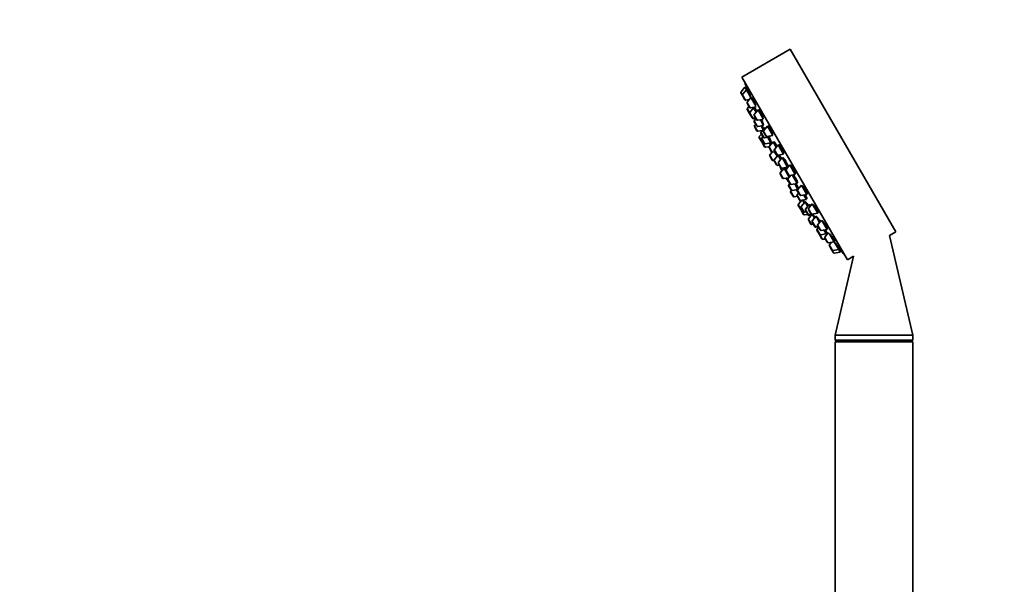
# Model space of a CAD drawing. Units: millimetres. Extents: x 0 to 1478, y 0 to 1758.
# Drawn here: x 0 to 317, y 1243 to 1425 of the extents above; entities that cross this region are included whole.
import ezdxf
from ezdxf import colors
from ezdxf.entities.mleader import LeaderData, LeaderLine
from ezdxf.math import Vec2, Vec3

# ---------------------------------------------------------------- set-up
doc = ezdxf.new("R2010")
doc.units = ezdxf.units.MM
doc.layers.add('DV7_Défaut', color=7, linetype='Continuous')
doc.layers.add('Défaut', color=7, linetype='Continuous')

# ---------------------------------------------------------------- blocks, each defined once
blk = doc.blocks.new('_DOT')
at = {"color": 0}
blk.add_line((0, 0), (-1, 0), dxfattribs=at)
at = {"color": 0, "const_width": 0.333}
blk.add_lwpolyline([(-0.1665, 0, 1), (0.1665, 0, 1)], format="xyb", close=True, dxfattribs=at)
blk = doc.blocks.new('SE6')
at = {"layer": 'DV7_Défaut', "color": 7, "linetype": 'Continuous', "lineweight": 35}
for p, q in [((248.46, 1415.59), (232.88, 1406.59)), ((248.46, 1415.59), (282.46, 1356.7)), ((232.88, 1406.59), (266.88, 1347.7)), ((233.82, 1403.38), (232.59, 1401.89)), ((233.82, 1403.38), (234.31, 1402.53)), ((234.26, 1403.46), (233.89, 1403.25)), ((232.56, 1401.55), (233.06, 1400.7)), ((233.06, 1400.7), (233.85, 1399.32)), ((234.31, 1402.53), (233.09, 1401.04)), ((234.31, 1402.53), (235.76, 1400.02)), ((234.74, 1402.6), (234.39, 1402.4)), ((236.17, 1400.08), (235.83, 1399.89)), ((234.16, 1399.18), (235.21, 1399.35)), ((234.51, 1398.19), (235.3, 1396.81)), ((235.76, 1400.02), (234.53, 1398.53)), ((235.12, 1397.12), (234.62, 1396.51)), ((235.61, 1396.67), (237.42, 1396.97)), ((235.76, 1400.02), (237.33, 1397.29)), ((234.59, 1396.17), (235.36, 1394.84)), ((235.36, 1394.84), (236.15, 1393.47)), ((236.61, 1396.67), (235.38, 1395.18)), ((236.52, 1396.82), (236.61, 1396.67)), ((236.61, 1396.67), (237.43, 1395.25)), ((237.08, 1396.65), (236.73, 1396.45)), ((236.81, 1394.2), (237.6, 1392.82)), ((238.06, 1396.02), (236.84, 1394.54)), ((238.06, 1396.02), (239.7, 1393.19)), ((238.44, 1396.07), (238.14, 1395.9)), ((236.15, 1393.47), (236.23, 1393.33)), ((236.46, 1393.32), (237.24, 1393.45)), ((236.54, 1393.18), (237.32, 1393.31)), ((236.87, 1392.22), (237.66, 1390.85)), ((237.4, 1393.17), (236.9, 1392.56)), ((236.91, 1390.65), (237.7, 1389.28)), ((237.31, 1391.45), (236.94, 1390.99)), ((237.91, 1392.68), (239.76, 1392.98)), ((237.97, 1390.7), (239.87, 1391.02)), ((238.83, 1392.83), (239.87, 1391.02)), ((239.08, 1390.89), (239.76, 1389.71)), ((241.07, 1390.82), (239.84, 1389.33)), ((241.07, 1390.82), (242.82, 1387.79)), ((241.4, 1390.84), (241.14, 1390.69)), ((238.01, 1389.13), (239.49, 1389.38)), ((239.17, 1388.23), (238.48, 1387.4)), ((239.02, 1388.5), (239.81, 1387.13)), ((240.27, 1390.33), (239.05, 1388.84)), ((239.64, 1387.41), (239.27, 1386.96)), ((239.81, 1388.99), (240.61, 1387.62)), ((240.27, 1390.33), (240.43, 1390.05)), ((240.56, 1390.2), (240.4, 1390.11)), ((240.91, 1387.48), (242.82, 1387.79)), ((241.83, 1387.63), (242.02, 1387.3)), ((241.9, 1387.51), (242, 1387.57)), ((238.46, 1387.06), (239.25, 1385.68)), ((239.24, 1386.62), (240.03, 1385.24)), ((239.36, 1385.49), (240.15, 1384.12)), ((239.57, 1386.05), (239.39, 1385.83)), ((240.12, 1386.98), (242.02, 1387.3)), ((240.34, 1385.1), (242.24, 1385.42)), ((241.23, 1387.16), (242.24, 1385.42)), ((242.91, 1385.75), (241.69, 1384.26)), ((241.76, 1385.33), (242.09, 1384.75)), ((242.17, 1385.55), (242.28, 1385.61)), ((242.91, 1385.75), (243.93, 1383.99)), ((243.34, 1385.7), (243.04, 1385.53)), ((244.56, 1384.77), (243.34, 1383.28)), ((244.56, 1384.77), (246.31, 1381.74)), ((244.84, 1384.75), (244.64, 1384.64)), ((240.46, 1383.97), (241.64, 1384.17)), ((241.66, 1383.92), (242.45, 1382.55)), ((241.83, 1381.21), (242.62, 1379.84)), ((242.58, 1382.43), (241.86, 1381.55)), ((242.45, 1382.55), (242.55, 1382.38)), ((242.76, 1382.4), (243.54, 1382.53)), ((244.51, 1381.43), (243.3, 1379.97)), ((243.31, 1382.94), (244.1, 1381.56)), ((243.39, 1382.51), (244.22, 1381.08)), ((244.41, 1381.42), (246.31, 1381.74)), ((244.54, 1381.44), (245.36, 1380.01)), ((244.87, 1381.48), (244.6, 1381.33)), ((246.24, 1381.87), (246.3, 1381.9)), ((242.93, 1379.69), (243.24, 1379.74)), ((243.27, 1379.63), (244.07, 1378.26)), ((244.38, 1378.11), (244.96, 1378.21)), ((244.62, 1378.8), (245.41, 1377.43)), ((245.87, 1380.63), (244.64, 1379.14)), ((245.87, 1380.63), (247.62, 1377.6)), ((246.25, 1380.56), (245.99, 1380.41)), ((248.32, 1378.27), (247.09, 1376.78)), ((247.49, 1377.81), (247.7, 1377.93)), ((248.32, 1378.27), (250.07, 1375.24)), ((248.53, 1378.22), (248.39, 1378.14)), ((245.21, 1375.36), (246, 1373.99)), ((246.46, 1377.19), (245.23, 1375.71)), ((245.72, 1377.28), (247.62, 1377.6)), ((246.14, 1377.35), (246.33, 1377.03)), ((246.15, 1377.35), (246.35, 1377)), ((246.46, 1377.19), (248.12, 1374.32)), ((246.79, 1377.21), (246.53, 1377.06)), ((247.06, 1376.44), (247.86, 1375.06)), ((248.68, 1375), (247.71, 1373.83)), ((248.16, 1374.92), (250.07, 1375.24)), ((249.08, 1375.07), (250.69, 1372.29)), ((249.99, 1375.36), (250.12, 1375.44)), ((246.31, 1373.85), (247.95, 1374.12)), ((247.68, 1373.49), (248.48, 1372.12)), ((247.93, 1371.56), (248.73, 1370.19)), ((248.34, 1372.36), (247.96, 1371.9)), ((248.78, 1371.97), (250.69, 1372.29)), ((249.9, 1372.15), (250.93, 1370.38)), ((250.56, 1372.5), (250.82, 1372.65)), ((252.07, 1371.77), (250.84, 1370.28)), ((252.07, 1371.77), (253.82, 1368.73)), ((248.58, 1369.52), (249.37, 1368.15)), ((248.81, 1370.1), (248.61, 1369.86)), ((249.03, 1370.04), (250.91, 1370.35)), ((250.45, 1370.28), (251.09, 1369.18)), ((250.65, 1368.34), (251.44, 1366.97)), ((251.19, 1369.3), (250.68, 1368.68)), ((250.82, 1369.94), (251.61, 1368.56)), ((250.86, 1370.49), (251.12, 1370.64)), ((251.92, 1368.42), (253.82, 1368.73)), ((252.83, 1368.57), (253.66, 1367.14)), ((253.74, 1368.86), (253.93, 1368.97)), ((249.68, 1368), (250.75, 1368.18)), ((251.05, 1365.24), (251.84, 1363.87)), ((252.16, 1366.89), (251.08, 1365.58)), ((251.44, 1366.97), (251.63, 1366.64)), ((251.75, 1366.83), (253.66, 1367.14)), ((253.22, 1366.4), (252, 1364.91)), ((252.38, 1366.94), (252.91, 1366.02)), ((253.22, 1366.4), (254.07, 1364.93)), ((253.41, 1366.34), (253.3, 1366.27)), ((254.58, 1365.55), (253.35, 1364.06)), ((253.53, 1367.36), (253.83, 1367.53)), ((255.57, 1365.71), (254.34, 1364.22)), ((254.58, 1365.55), (254.93, 1364.93)), ((254.81, 1365.39), (254.7, 1365.33)), ((255.57, 1365.71), (257.32, 1362.68)), ((251.96, 1363.67), (252.75, 1362.3)), ((251.97, 1364.57), (252.76, 1363.2)), ((252.15, 1363.72), (252.43, 1363.77)), ((253.06, 1362.16), (254.12, 1362.33)), ((253.07, 1363.05), (253.65, 1363.15)), ((253.32, 1363.72), (254.11, 1362.35)), ((254.12, 1362.33), (254.28, 1362.07)), ((254.31, 1363.88), (255.11, 1362.51)), ((255.55, 1362.37), (254.33, 1360.88)), ((254.42, 1362.2), (255.36, 1362.36)), ((254.59, 1361.92), (255.28, 1362.03)), ((255.41, 1362.36), (257.32, 1362.68)), ((255.55, 1362.37), (256.26, 1361.14)), ((257.24, 1362.81), (257.49, 1362.95)), ((254.3, 1360.54), (255.09, 1359.16)), ((255.4, 1359.02), (255.98, 1359.12)), ((255.51, 1359.93), (256.3, 1358.56)), ((256.76, 1361.76), (255.54, 1360.27)), ((256.76, 1361.76), (257.93, 1359.73)), ((258.57, 1360.51), (257.34, 1359.02)), ((258.66, 1360.35), (260.32, 1357.48)), ((256.3, 1358.56), (256.43, 1358.34)), ((256.61, 1358.41), (257.39, 1358.54)), ((256.74, 1358.2), (257.52, 1358.33)), ((257.07, 1357.23), (257.86, 1355.86)), ((257.6, 1358.19), (257.1, 1357.57)), ((257.32, 1358.68), (258.11, 1357.31)), ((257.86, 1355.86), (257.89, 1355.81)), ((257.89, 1355.81), (258.68, 1354.44)), ((258.17, 1355.72), (260.07, 1356.03)), ((258.42, 1357.16), (260.32, 1357.48)), ((259.33, 1357.31), (260.07, 1356.03)), ((260.82, 1356.45), (259.65, 1355.03)), ((259.95, 1356.25), (260.3, 1356.45)), ((260.07, 1356.03), (260.24, 1355.74)), ((260.24, 1357.61), (260.54, 1357.78)), ((261.05, 1356.21), (262.62, 1353.49)), ((280.48, 1355.55), (282.46, 1356.7)), ((258.68, 1354.44), (258.71, 1354.4)), ((258.99, 1354.3), (259.77, 1354.43)), ((259.01, 1354.25), (259.8, 1354.38)), ((259.62, 1354.69), (260.41, 1353.31)), ((260.72, 1353.17), (262.62, 1353.49)), ((261.78, 1353.34), (261.1, 1352.52)), ((262.55, 1353.61), (262.88, 1353.81)), ((262.62, 1353.49), (264.07, 1350.98)), ((287.97, 1323.35), (280.48, 1355.55)), ((261.07, 1352.18), (261.86, 1350.81)), ((261.86, 1350.81), (262.36, 1349.95)), ((262.17, 1350.66), (264.07, 1350.98)), ((262.66, 1349.8), (264.57, 1350.12)), ((264, 1351.11), (264.35, 1351.31)), ((264.07, 1350.98), (264.57, 1350.12)), ((264.49, 1350.25), (264.86, 1350.46)), ((268.9, 1348.87), (262.97, 1323.35)), ((266.88, 1347.7), (268.9, 1348.87)), ((262.97, 1323.35), (287.97, 1323.35)), ((262.97, 1323.35), (262.97, 1321.75)), ((262.97, 1321.75), (287.97, 1321.75)), ((262.97, 1321.75), (263.97, 1321.17)), ((262.97, 1321.17), (287.97, 1321.17)), ((262.97, 1321.17), (262.97, 1201.17)), ((286.96, 1321.17), (287.97, 1321.75)), ((287.97, 1321.75), (287.97, 1323.35)), ((287.97, 1201.17), (287.97, 1321.17))]:
    blk.add_line(p, q, dxfattribs=at)
at = {"layer": 'DV7_Défaut', "color": 7, "linetype": 'Continuous', "lineweight": 18}
for p, q in [((232.59, 1401.89), (233.09, 1401.04)), ((233.09, 1401.04), (234.16, 1399.18)), ((234.53, 1398.53), (235.61, 1396.67)), ((234.62, 1396.51), (235.38, 1395.18)), ((235.38, 1395.18), (236.46, 1393.32)), ((236.84, 1394.54), (237.91, 1392.68)), ((236.46, 1393.32), (236.54, 1393.18)), ((236.9, 1392.56), (237.97, 1390.7)), ((236.94, 1390.99), (238.01, 1389.13)), ((238.48, 1387.4), (239.39, 1385.83)), ((239.05, 1388.84), (240.12, 1386.98)), ((239.84, 1389.33), (240.91, 1387.48)), ((239.27, 1386.96), (240.34, 1385.1)), ((239.39, 1385.83), (240.46, 1383.97)), ((241.69, 1384.26), (242.76, 1382.4)), ((241.86, 1381.55), (242.93, 1379.69)), ((243.34, 1383.28), (244.41, 1381.42)), ((243.3, 1379.97), (244.38, 1378.11)), ((244.64, 1379.14), (245.72, 1377.28)), ((245.23, 1375.71), (246.31, 1373.85)), ((246.33, 1377.04), (246.15, 1377.35)), ((247.09, 1376.78), (248.16, 1374.92)), ((247.71, 1373.83), (248.78, 1371.97)), ((247.96, 1371.9), (249.03, 1370.04)), ((248.61, 1369.86), (249.68, 1368)), ((250.68, 1368.68), (251.75, 1366.83)), ((250.84, 1370.28), (251.92, 1368.42)), ((251.08, 1365.58), (252.15, 1363.72)), ((251.75, 1366.83), (251.9, 1366.57)), ((252, 1364.91), (253.07, 1363.05)), ((252.15, 1363.72), (253.06, 1362.16)), ((253.35, 1364.06), (254.42, 1362.2)), ((254.34, 1364.22), (255.41, 1362.36)), ((254.42, 1362.2), (254.59, 1361.92)), ((254.33, 1360.88), (255.4, 1359.02)), ((255.54, 1360.27), (256.61, 1358.41)), ((257.34, 1359.02), (258.42, 1357.16)), ((256.61, 1358.41), (256.74, 1358.2)), ((257.1, 1357.57), (258.17, 1355.72)), ((258.17, 1355.72), (258.99, 1354.3)), ((258.99, 1354.3), (259.01, 1354.25)), ((259.65, 1355.03), (260.72, 1353.17)), ((261.1, 1352.52), (262.17, 1350.66)), ((262.17, 1350.66), (262.66, 1349.8))]:
    blk.add_line(p, q, dxfattribs=at)
at = {"layer": 'DV7_Défaut', "color": 7, "linetype": 'Continuous', "lineweight": 35}
for centre, radius, start, end in [((390.97, 1458.61), 166.13, 198.7185, 199.3922), ((232.82, 1401.7), 0.3, 140.556, 210), ((233.32, 1400.85), 0.3, 140.556, 210), ((234.11, 1399.47), 0.3, 210, 279.444), ((234.77, 1398.34), 0.3, 140.556, 210), ((234.85, 1396.32), 0.3, 140.556, 210), ((235.56, 1396.96), 0.3, 210, 279.444), ((235.62, 1394.99), 0.3, 140.556, 210), ((237.07, 1394.35), 0.3, 140.556, 210), ((236.41, 1393.62), 0.3, 210, 279.444), ((236.49, 1393.48), 0.3, 210, 279.444), ((237.13, 1392.37), 0.3, 140.556, 210), ((237.17, 1390.8), 0.3, 140.556, 210), ((237.86, 1392.97), 0.3, 210, 279.444), ((237.92, 1391), 0.3, 210, 279.444), ((237.96, 1389.43), 0.3, 210, 279.444), ((238.72, 1387.21), 0.3, 140.556, 210), ((239.28, 1388.65), 0.3, 140.556, 210), ((240.07, 1389.14), 0.3, 140.556, 210), ((240.87, 1387.77), 0.3, 210, 279.444), ((239.5, 1386.77), 0.3, 140.556, 210), ((239.51, 1385.83), 0.3, 210, 231.9684), ((239.62, 1385.64), 0.3, 140.556, 210), ((240.07, 1387.28), 0.3, 210, 279.444), ((240.29, 1385.39), 0.3, 210, 279.444), ((241.92, 1384.07), 0.3, 140.556, 210), ((240.41, 1384.27), 0.3, 210, 279.444), ((242.09, 1381.36), 0.3, 140.556, 210), ((242.71, 1382.7), 0.3, 210, 279.444), ((243.57, 1383.09), 0.3, 140.556, 210), ((244.36, 1381.71), 0.3, 210, 279.444), ((242.88, 1379.99), 0.3, 210, 279.444), ((243.53, 1379.78), 0.3, 140.556, 210), ((244.33, 1378.41), 0.3, 210, 279.444), ((244.88, 1378.95), 0.3, 140.556, 210), ((245.47, 1375.51), 0.3, 140.556, 210), ((256.18, 1380.78), 11.35, 195.7027, 202.4089), ((245.67, 1377.58), 0.3, 210, 279.444), ((247.32, 1376.59), 0.3, 140.556, 210), ((248.12, 1375.21), 0.3, 210, 279.444), ((246.26, 1374.14), 0.3, 210, 279.444), ((256.18, 1380.78), 11.35, 217.5911, 224.2973), ((247.94, 1373.64), 0.3, 140.556, 210), ((248.19, 1371.71), 0.3, 140.556, 210), ((248.73, 1372.27), 0.3, 210, 279.444), ((248.84, 1369.67), 0.3, 140.556, 210), ((248.99, 1370.34), 0.3, 210, 279.444), ((250.91, 1368.49), 0.3, 140.556, 210), ((251.08, 1370.09), 0.3, 140.556, 210), ((251.87, 1368.71), 0.3, 210, 279.444), ((249.63, 1368.3), 0.3, 210, 279.444), ((251.31, 1365.39), 0.3, 140.556, 210), ((251.7, 1367.12), 0.3, 210, 279.444), ((251.89, 1366.79), 0.3, 210, 258.9544), ((252.1, 1364.02), 0.3, 210, 279.444), ((252.22, 1363.82), 0.3, 188.0316, 210), ((252.23, 1364.72), 0.3, 140.556, 210), ((253.01, 1362.45), 0.3, 210, 279.444), ((253.02, 1363.35), 0.3, 210, 279.444), ((253.58, 1363.87), 0.3, 140.556, 210), ((254.37, 1362.5), 0.3, 210, 279.444), ((254.57, 1364.03), 0.3, 140.556, 210), ((254.54, 1362.22), 0.3, 210, 279.444), ((255.37, 1362.66), 0.3, 210, 279.444), ((390.97, 1458.61), 166.13, 215.3945, 215.4528), ((254.56, 1360.69), 0.3, 140.556, 210), ((255.35, 1359.31), 0.3, 210, 279.444), ((255.77, 1360.08), 0.3, 140.556, 210), ((257.58, 1358.83), 0.3, 140.556, 210), ((256.56, 1358.71), 0.3, 210, 279.444), ((256.69, 1358.49), 0.3, 210, 279.444), ((257.33, 1357.38), 0.3, 140.556, 210), ((258.12, 1356.01), 0.3, 210, 279.444), ((258.15, 1355.96), 0.3, 204.7179, 210), ((258.37, 1357.46), 0.3, 210, 279.444), ((258.94, 1354.59), 0.3, 210, 279.444), ((258.97, 1354.55), 0.3, 210, 279.444), ((259.88, 1354.84), 0.3, 140.556, 210), ((260.67, 1353.46), 0.3, 210, 279.444), ((261.33, 1352.33), 0.3, 140.556, 210), ((262.12, 1350.96), 0.3, 210, 279.444), ((262.62, 1350.1), 0.3, 210, 279.444), ((390.97, 1458.61), 166.13, 220.608, 221.2815)]:
    blk.add_arc(centre, radius, start, end, dxfattribs=at)
for centre, start_param, end_param in [((255.99, 1381.11), 3.026685, 3.041994), ((256.36, 1380.46), 3.241191, 3.38239), ((255.99, 1381.11), 3.323459, 3.385818)]:
    blk.add_ellipse(centre, major_axis=(9.81, 5.66), ratio=0.866025, start_param=start_param, end_param=end_param, dxfattribs=at)
for points, knots in [([(234.6, 1402.52), (234.59, 1402.55), (234.58, 1402.58), (234.57, 1402.61), (234.51, 1402.77), (234.46, 1402.91), (234.41, 1403.03), (234.37, 1403.15), (234.33, 1403.25), (234.31, 1403.32), (234.28, 1403.39), (234.27, 1403.44), (234.26, 1403.46), (234.26, 1403.46), (234.26, 1403.46), (234.26, 1403.46)], [0, 0, 0, 0, 0.053493, 0.053493, 0.053493, 0.346968, 0.346968, 0.346968, 0.636957, 0.636957, 0.636957, 0.922455, 0.922455, 0.922455, 1, 1, 1, 1]), ([(235.5, 1400.76), (235.44, 1400.93), (235.37, 1401.11), (235.31, 1401.28), (235.24, 1401.45), (235.18, 1401.62), (235.12, 1401.77), (235.06, 1401.93), (235, 1402.07), (234.95, 1402.19), (234.9, 1402.31), (234.86, 1402.4), (234.82, 1402.47), (234.79, 1402.54), (234.77, 1402.58), (234.75, 1402.6), (234.75, 1402.6), (234.75, 1402.6), (234.74, 1402.6)], [0, 0, 0, 0, 0.190798, 0.190798, 0.190798, 0.381687, 0.381687, 0.381687, 0.571114, 0.571114, 0.571114, 0.757663, 0.757663, 0.757663, 0.941672, 0.941672, 0.941672, 1, 1, 1, 1]), ([(235.74, 1400.04), (235.7, 1400.16), (235.66, 1400.3), (235.61, 1400.45), (235.57, 1400.55), (235.54, 1400.66), (235.5, 1400.76)], [0, 0, 0, 0, 0.604322, 0.604322, 0.604322, 1, 1, 1, 1]), ([(237.01, 1398.28), (236.95, 1398.44), (236.89, 1398.62), (236.82, 1398.79), (236.75, 1398.96), (236.68, 1399.12), (236.62, 1399.27), (236.55, 1399.42), (236.49, 1399.56), (236.43, 1399.68), (236.37, 1399.79), (236.32, 1399.89), (236.28, 1399.95), (236.24, 1400.02), (236.21, 1400.06), (236.19, 1400.08), (236.18, 1400.08), (236.17, 1400.08), (236.17, 1400.08)], [0, 0, 0, 0, 0.188672, 0.188672, 0.188672, 0.377477, 0.377477, 0.377477, 0.56426, 0.56426, 0.56426, 0.748295, 0.748295, 0.748295, 0.930778, 0.930778, 0.930778, 1, 1, 1, 1]), ([(237.32, 1397.31), (237.31, 1397.37), (237.29, 1397.45), (237.26, 1397.54), (237.22, 1397.66), (237.18, 1397.81), (237.13, 1397.96), (237.09, 1398.06), (237.05, 1398.17), (237.01, 1398.28)], [0, 0, 0, 0, 0.299632, 0.299632, 0.299632, 0.726767, 0.726767, 0.726767, 1, 1, 1, 1]), ([(236.92, 1396.56), (236.9, 1396.63), (236.87, 1396.7), (236.84, 1396.76), (236.83, 1396.8), (236.81, 1396.83), (236.8, 1396.87)], [0, 0, 0, 0, 0.650596, 0.650596, 0.650596, 1, 1, 1, 1]), ([(237.64, 1395.51), (237.58, 1395.66), (237.51, 1395.8), (237.46, 1395.93), (237.39, 1396.08), (237.33, 1396.22), (237.27, 1396.34), (237.22, 1396.45), (237.17, 1396.54), (237.13, 1396.61), (237.09, 1396.68), (237.07, 1396.72), (237.05, 1396.74), (237.05, 1396.74), (237.04, 1396.74), (237.04, 1396.74)], [0, 0, 0, 0, 0.2120264, 0.2120264, 0.2120264, 0.4506531, 0.4506531, 0.4506531, 0.6868775, 0.6868775, 0.6868775, 0.9213325, 0.9213325, 0.9213325, 1, 1, 1, 1]), ([(239.38, 1394.31), (239.32, 1394.47), (239.25, 1394.64), (239.18, 1394.81), (239.11, 1394.97), (239.03, 1395.13), (238.96, 1395.28), (238.89, 1395.43), (238.82, 1395.56), (238.75, 1395.68), (238.69, 1395.79), (238.63, 1395.88), (238.58, 1395.94), (238.53, 1396.01), (238.49, 1396.05), (238.46, 1396.06), (238.45, 1396.07), (238.44, 1396.07), (238.43, 1396.06)], [0, 0, 0, 0, 0.18594, 0.18594, 0.18594, 0.372022, 0.372022, 0.372022, 0.556046, 0.556046, 0.556046, 0.738116, 0.738116, 0.738116, 0.919956, 0.919956, 0.919956, 1, 1, 1, 1]), ([(239.7, 1393.11), (239.71, 1393.13), (239.71, 1393.18), (239.7, 1393.26), (239.69, 1393.34), (239.67, 1393.44), (239.63, 1393.57), (239.6, 1393.69), (239.55, 1393.84), (239.5, 1393.99), (239.46, 1394.09), (239.42, 1394.2), (239.38, 1394.31)], [0, 0, 0, 0, 0.27026, 0.27026, 0.27026, 0.544599, 0.544599, 0.544599, 0.821835, 0.821835, 0.821835, 1, 1, 1, 1]), ([(239.43, 1392.35), (239.37, 1392.51), (239.29, 1392.68), (239.22, 1392.85), (239.21, 1392.87), (239.2, 1392.89), (239.2, 1392.9)], [0, 0, 0, 0, 0.895769, 0.895769, 0.895769, 1, 1, 1, 1]), ([(239.79, 1391.16), (239.8, 1391.15), (239.81, 1391.15), (239.82, 1391.17), (239.82, 1391.2), (239.82, 1391.25), (239.8, 1391.32), (239.78, 1391.4), (239.75, 1391.5), (239.71, 1391.63), (239.67, 1391.75), (239.61, 1391.89), (239.55, 1392.04), (239.52, 1392.14), (239.48, 1392.25), (239.43, 1392.35)], [0, 0, 0, 0, 0.157585, 0.157585, 0.157585, 0.386828, 0.386828, 0.386828, 0.618346, 0.618346, 0.618346, 0.851815, 0.851815, 0.851815, 1, 1, 1, 1]), ([(239.85, 1389.8), (239.83, 1389.87), (239.79, 1389.96), (239.75, 1390.06), (239.7, 1390.18), (239.64, 1390.32), (239.58, 1390.46), (239.54, 1390.56), (239.5, 1390.66), (239.45, 1390.76)], [0, 0, 0, 0, 0.344693, 0.344693, 0.344693, 0.74796, 0.74796, 0.74796, 1, 1, 1, 1]), ([(242.44, 1389.13), (242.37, 1389.28), (242.3, 1389.45), (242.22, 1389.61), (242.14, 1389.77), (242.06, 1389.93), (241.98, 1390.07), (241.91, 1390.22), (241.83, 1390.35), (241.76, 1390.46), (241.69, 1390.57), (241.62, 1390.66), (241.57, 1390.72), (241.51, 1390.78), (241.46, 1390.82), (241.43, 1390.83), (241.41, 1390.84), (241.4, 1390.84), (241.38, 1390.83)], [0, 0, 0, 0, 0.183241, 0.183241, 0.183241, 0.366598, 0.366598, 0.366598, 0.548366, 0.548366, 0.548366, 0.729429, 0.729429, 0.729429, 0.911618, 0.911618, 0.911618, 1, 1, 1, 1]), ([(240.64, 1390.37), (240.63, 1390.36), (240.62, 1390.34), (240.62, 1390.32), (240.62, 1390.31), (240.62, 1390.29), (240.62, 1390.26)], [0, 0, 0, 0, 0.612916, 0.612916, 0.612916, 1, 1, 1, 1]), ([(241.91, 1387.5), (241.92, 1387.49), (241.93, 1387.48), (241.94, 1387.47), (241.97, 1387.45), (241.99, 1387.44), (242, 1387.47), (242.02, 1387.49), (242.01, 1387.54), (242, 1387.62), (242, 1387.63), (241.99, 1387.64), (241.99, 1387.65)], [0, 0, 0, 0, 0.103468, 0.103468, 0.103468, 0.526066, 0.526066, 0.526066, 0.952723, 0.952723, 0.952723, 1, 1, 1, 1]), ([(242.74, 1387.92), (242.74, 1387.92), (242.75, 1387.93), (242.75, 1387.93), (242.77, 1387.96), (242.78, 1388.01), (242.77, 1388.09), (242.76, 1388.17), (242.74, 1388.27), (242.7, 1388.39), (242.67, 1388.52), (242.62, 1388.66), (242.56, 1388.82), (242.53, 1388.91), (242.48, 1389.02), (242.44, 1389.13)], [0, 0, 0, 0, 0.052554, 0.052554, 0.052554, 0.31011, 0.31011, 0.31011, 0.57083, 0.57083, 0.57083, 0.832593, 0.832593, 0.832593, 1, 1, 1, 1]), ([(242.28, 1385.61), (242.28, 1385.61), (242.28, 1385.61), (242.29, 1385.62), (242.29, 1385.64), (242.28, 1385.69), (242.26, 1385.76), (242.24, 1385.84), (242.2, 1385.94), (242.16, 1386.06), (242.11, 1386.17), (242.06, 1386.31), (241.99, 1386.46), (241.95, 1386.56), (241.91, 1386.66), (241.86, 1386.76)], [0, 0, 0, 0, 0.068906, 0.068906, 0.068906, 0.323943, 0.323943, 0.323943, 0.580452, 0.580452, 0.580452, 0.837979, 0.837979, 0.837979, 1, 1, 1, 1]), ([(242.27, 1384.95), (242.22, 1385.06), (242.17, 1385.18), (242.11, 1385.31), (242.1, 1385.33), (242.08, 1385.36), (242.07, 1385.38)], [0, 0, 0, 0, 0.837063, 0.837063, 0.837063, 1, 1, 1, 1]), ([(244.2, 1384.32), (244.16, 1384.4), (244.12, 1384.48), (244.08, 1384.56), (244, 1384.71), (243.91, 1384.87), (243.83, 1385.01), (243.75, 1385.15), (243.67, 1385.28), (243.6, 1385.39), (243.52, 1385.49), (243.46, 1385.58), (243.4, 1385.65), (243.35, 1385.71), (243.3, 1385.75), (243.27, 1385.76), (243.24, 1385.77), (243.22, 1385.76), (243.21, 1385.72), (243.21, 1385.7), (243.21, 1385.68), (243.21, 1385.66)], [0, 0, 0, 0, 0.083829, 0.083829, 0.083829, 0.253633, 0.253633, 0.253633, 0.422703, 0.422703, 0.422703, 0.591776, 0.591776, 0.591776, 0.761909, 0.761909, 0.761909, 0.933701, 0.933701, 0.933701, 1, 1, 1, 1]), ([(245.98, 1383.09), (245.91, 1383.24), (245.83, 1383.4), (245.74, 1383.56), (245.66, 1383.71), (245.57, 1383.87), (245.49, 1384.01), (245.4, 1384.15), (245.32, 1384.27), (245.24, 1384.38), (245.16, 1384.48), (245.09, 1384.57), (245.03, 1384.63), (244.96, 1384.7), (244.91, 1384.73), (244.87, 1384.75), (244.85, 1384.75), (244.84, 1384.75), (244.82, 1384.74)], [0, 0, 0, 0, 0.181183, 0.181183, 0.181183, 0.362427, 0.362427, 0.362427, 0.542923, 0.542923, 0.542923, 0.724125, 0.724125, 0.724125, 0.907546, 0.907546, 0.907546, 1, 1, 1, 1]), ([(245.65, 1380.36), (245.58, 1380.48), (245.51, 1380.6), (245.45, 1380.71), (245.36, 1380.85), (245.28, 1380.98), (245.21, 1381.09), (245.14, 1381.2), (245.07, 1381.29), (245.02, 1381.35), (244.96, 1381.42), (244.92, 1381.46), (244.89, 1381.47), (244.88, 1381.48), (244.87, 1381.48), (244.86, 1381.48)], [0, 0, 0, 0, 0.184056, 0.184056, 0.184056, 0.420017, 0.420017, 0.420017, 0.656351, 0.656351, 0.656351, 0.893808, 0.893808, 0.893808, 1, 1, 1, 1]), ([(246.3, 1381.9), (246.3, 1381.9), (246.3, 1381.9), (246.31, 1381.91), (246.33, 1381.94), (246.34, 1381.99), (246.33, 1382.07), (246.32, 1382.14), (246.3, 1382.25), (246.26, 1382.37), (246.22, 1382.49), (246.17, 1382.63), (246.11, 1382.79), (246.07, 1382.88), (246.03, 1382.98), (245.98, 1383.09)], [0, 0, 0, 0, 0.048823, 0.048823, 0.048823, 0.310049, 0.310049, 0.310049, 0.572925, 0.572925, 0.572925, 0.834796, 0.834796, 0.834796, 1, 1, 1, 1]), ([(247.3, 1378.97), (247.22, 1379.12), (247.14, 1379.28), (247.05, 1379.43), (246.96, 1379.59), (246.87, 1379.74), (246.78, 1379.88), (246.7, 1380.01), (246.61, 1380.14), (246.53, 1380.25), (246.46, 1380.35), (246.38, 1380.44), (246.33, 1380.5), (246.27, 1380.56), (246.22, 1380.6), (246.18, 1380.61), (246.15, 1380.63), (246.12, 1380.61), (246.12, 1380.57), (246.12, 1380.55), (246.12, 1380.53), (246.12, 1380.51)], [0, 0, 0, 0, 0.155296, 0.155296, 0.155296, 0.310607, 0.310607, 0.310607, 0.465774, 0.465774, 0.465774, 0.621709, 0.621709, 0.621709, 0.779091, 0.779091, 0.779091, 0.937986, 0.937986, 0.937986, 1, 1, 1, 1]), ([(247.58, 1377.85), (247.59, 1377.84), (247.6, 1377.83), (247.61, 1377.83), (247.65, 1377.8), (247.68, 1377.8), (247.7, 1377.82), (247.71, 1377.85), (247.71, 1377.9), (247.7, 1377.98), (247.68, 1378.05), (247.65, 1378.15), (247.61, 1378.27), (247.57, 1378.39), (247.51, 1378.53), (247.44, 1378.68), (247.4, 1378.77), (247.35, 1378.87), (247.3, 1378.97)], [0, 0, 0, 0, 0.042237, 0.042237, 0.042237, 0.248365, 0.248365, 0.248365, 0.456012, 0.456012, 0.456012, 0.663983, 0.663983, 0.663983, 0.870914, 0.870914, 0.870914, 1, 1, 1, 1]), ([(249.76, 1376.6), (249.68, 1376.75), (249.59, 1376.91), (249.5, 1377.06), (249.41, 1377.21), (249.32, 1377.36), (249.22, 1377.49), (249.13, 1377.63), (249.04, 1377.75), (248.96, 1377.85), (248.87, 1377.96), (248.8, 1378.04), (248.73, 1378.1), (248.66, 1378.16), (248.61, 1378.2), (248.56, 1378.21), (248.54, 1378.21), (248.53, 1378.21), (248.51, 1378.21)], [0, 0, 0, 0, 0.180195, 0.180195, 0.180195, 0.36038, 0.36038, 0.36038, 0.540834, 0.540834, 0.540834, 0.723232, 0.723232, 0.723232, 0.9084, 0.9084, 0.9084, 1, 1, 1, 1]), ([(247.12, 1376.81), (247.05, 1376.91), (246.98, 1377.01), (246.93, 1377.07), (246.87, 1377.14), (246.83, 1377.18), (246.8, 1377.2), (246.79, 1377.21), (246.78, 1377.21), (246.78, 1377.2)], [0, 0, 0, 0, 0.406868, 0.406868, 0.406868, 0.815066, 0.815066, 0.815066, 1, 1, 1, 1]), ([(248.35, 1374.6), (248.32, 1374.66), (248.29, 1374.75), (248.24, 1374.86), (248.23, 1374.88), (248.22, 1374.9), (248.21, 1374.92)], [0, 0, 0, 0, 0.840067, 0.840067, 0.840067, 1, 1, 1, 1]), ([(250.38, 1373.66), (250.3, 1373.81), (250.21, 1373.96), (250.12, 1374.11), (250.02, 1374.26), (249.93, 1374.41), (249.83, 1374.55), (249.74, 1374.68), (249.65, 1374.81), (249.57, 1374.91), (249.5, 1375), (249.43, 1375.07), (249.38, 1375.13)], [0, 0, 0, 0, 0.259428, 0.259428, 0.259428, 0.518815, 0.518815, 0.518815, 0.778911, 0.778911, 0.778911, 1, 1, 1, 1]), ([(250.11, 1375.43), (250.12, 1375.44), (250.12, 1375.44), (250.13, 1375.45), (250.15, 1375.47), (250.15, 1375.53), (250.14, 1375.61), (250.13, 1375.68), (250.11, 1375.79), (250.06, 1375.91), (250.02, 1376.03), (249.96, 1376.16), (249.9, 1376.31), (249.85, 1376.4), (249.81, 1376.5), (249.76, 1376.6)], [0, 0, 0, 0, 0.051658, 0.051658, 0.051658, 0.315288, 0.315288, 0.315288, 0.578507, 0.578507, 0.578507, 0.838861, 0.838861, 0.838861, 1, 1, 1, 1]), ([(250.64, 1371.73), (250.55, 1371.88), (250.46, 1372.03), (250.36, 1372.18), (250.35, 1372.2), (250.34, 1372.21), (250.33, 1372.23)], [0, 0, 0, 0, 0.909905, 0.909905, 0.909905, 1, 1, 1, 1]), ([(250.7, 1372.56), (250.71, 1372.56), (250.72, 1372.55), (250.73, 1372.54), (250.77, 1372.52), (250.8, 1372.52), (250.82, 1372.54), (250.83, 1372.57), (250.83, 1372.62), (250.81, 1372.69), (250.8, 1372.77), (250.76, 1372.87), (250.71, 1372.98), (250.67, 1373.1), (250.6, 1373.23), (250.53, 1373.38), (250.48, 1373.47), (250.44, 1373.56), (250.38, 1373.66)], [0, 0, 0, 0, 0.042029, 0.042029, 0.042029, 0.250128, 0.250128, 0.250128, 0.458863, 0.458863, 0.458863, 0.666845, 0.666845, 0.666845, 0.873011, 0.873011, 0.873011, 1, 1, 1, 1]), ([(251.12, 1370.64), (251.12, 1370.64), (251.13, 1370.64), (251.13, 1370.65), (251.14, 1370.67), (251.13, 1370.72), (251.1, 1370.79), (251.08, 1370.86), (251.04, 1370.96), (250.99, 1371.07), (250.93, 1371.18), (250.87, 1371.31), (250.79, 1371.46), (250.74, 1371.54), (250.69, 1371.63), (250.64, 1371.73)], [0, 0, 0, 0, 0.063211, 0.063211, 0.063211, 0.323637, 0.323637, 0.323637, 0.583131, 0.583131, 0.583131, 0.841142, 0.841142, 0.841142, 1, 1, 1, 1]), ([(253.52, 1370.1), (253.43, 1370.25), (253.34, 1370.41), (253.24, 1370.55), (253.14, 1370.7), (253.04, 1370.85), (252.94, 1370.98), (252.85, 1371.11), (252.75, 1371.23), (252.66, 1371.33), (252.57, 1371.43), (252.49, 1371.51), (252.42, 1371.57), (252.35, 1371.63), (252.29, 1371.66), (252.25, 1371.67), (252.23, 1371.68), (252.21, 1371.68), (252.2, 1371.67)], [0, 0, 0, 0, 0.18041, 0.18041, 0.18041, 0.360742, 0.360742, 0.360742, 0.542297, 0.542297, 0.542297, 0.72654, 0.72654, 0.72654, 0.913375, 0.913375, 0.913375, 1, 1, 1, 1]), ([(253.72, 1367.45), (253.73, 1367.44), (253.74, 1367.44), (253.75, 1367.43), (253.79, 1367.4), (253.82, 1367.4), (253.84, 1367.43), (253.85, 1367.45), (253.84, 1367.5), (253.82, 1367.58), (253.8, 1367.65), (253.76, 1367.75), (253.71, 1367.86), (253.66, 1367.97), (253.59, 1368.1), (253.51, 1368.24), (253.46, 1368.33), (253.41, 1368.42), (253.36, 1368.51)], [0, 0, 0, 0, 0.043474, 0.043474, 0.043474, 0.253015, 0.253015, 0.253015, 0.462102, 0.462102, 0.462102, 0.669544, 0.669544, 0.669544, 0.874892, 0.874892, 0.874892, 1, 1, 1, 1]), ([(253.93, 1368.97), (253.93, 1368.97), (253.94, 1368.98), (253.94, 1368.99), (253.96, 1369.01), (253.97, 1369.07), (253.95, 1369.14), (253.93, 1369.22), (253.9, 1369.32), (253.85, 1369.44), (253.8, 1369.56), (253.74, 1369.69), (253.67, 1369.83), (253.62, 1369.92), (253.57, 1370.01), (253.52, 1370.1)], [0, 0, 0, 0, 0.059543, 0.059543, 0.059543, 0.323773, 0.323773, 0.323773, 0.585563, 0.585563, 0.585563, 0.843422, 0.843422, 0.843422, 1, 1, 1, 1]), ([(253.11, 1366.27), (253.11, 1366.27), (253.11, 1366.27), (253.11, 1366.27), (253.01, 1366.4), (252.92, 1366.53), (252.85, 1366.63), (252.77, 1366.74), (252.7, 1366.83), (252.65, 1366.89), (252.6, 1366.96), (252.56, 1367), (252.54, 1367.02), (252.53, 1367.02), (252.53, 1367.02), (252.53, 1367.02)], [0, 0, 0, 0, 0.000693, 0.000693, 0.000693, 0.294849, 0.294849, 0.294849, 0.589231, 0.589231, 0.589231, 0.883201, 0.883201, 0.883201, 1, 1, 1, 1]), ([(254.31, 1365.23), (254.22, 1365.36), (254.14, 1365.48), (254.05, 1365.59), (253.95, 1365.73), (253.86, 1365.85), (253.78, 1365.95), (253.69, 1366.06), (253.62, 1366.15), (253.56, 1366.21), (253.5, 1366.27), (253.46, 1366.31), (253.43, 1366.33), (253.42, 1366.34), (253.41, 1366.34), (253.41, 1366.33)], [0, 0, 0, 0, 0.198915, 0.198915, 0.198915, 0.431874, 0.431874, 0.431874, 0.665795, 0.665795, 0.665795, 0.899862, 0.899862, 0.899862, 1, 1, 1, 1]), ([(255.04, 1365.17), (254.98, 1365.24), (254.93, 1365.29), (254.88, 1365.34), (254.82, 1365.4), (254.77, 1365.44), (254.73, 1365.45), (254.7, 1365.46), (254.69, 1365.45), (254.69, 1365.41), (254.69, 1365.38), (254.7, 1365.35), (254.71, 1365.3)], [0, 0, 0, 0, 0.2145154, 0.2145154, 0.2145154, 0.5133673, 0.5133673, 0.5133673, 0.8113775, 0.8113775, 0.8113775, 1, 1, 1, 1]), ([(257.01, 1364.04), (256.91, 1364.19), (256.81, 1364.34), (256.71, 1364.48), (256.6, 1364.63), (256.49, 1364.77), (256.39, 1364.9), (256.29, 1365.03), (256.19, 1365.14), (256.09, 1365.24), (256, 1365.34), (255.92, 1365.42), (255.85, 1365.48), (255.78, 1365.54), (255.72, 1365.57), (255.68, 1365.58), (255.66, 1365.58), (255.65, 1365.58), (255.64, 1365.58)], [0, 0, 0, 0, 0.181617, 0.181617, 0.181617, 0.36311, 0.36311, 0.36311, 0.54648, 0.54648, 0.54648, 0.73256, 0.73256, 0.73256, 0.920325, 0.920325, 0.920325, 1, 1, 1, 1]), ([(256.42, 1361.35), (256.38, 1361.41), (256.34, 1361.46), (256.31, 1361.51), (256.21, 1361.64), (256.11, 1361.77), (256.03, 1361.87), (255.95, 1361.98), (255.88, 1362.07), (255.82, 1362.14), (255.77, 1362.2), (255.73, 1362.25), (255.71, 1362.27), (255.7, 1362.27), (255.7, 1362.28), (255.7, 1362.28)], [0, 0, 0, 0, 0.0995205, 0.0995205, 0.0995205, 0.3624199, 0.3624199, 0.3624199, 0.624928, 0.624928, 0.624928, 0.8861978, 0.8861978, 0.8861978, 1, 1, 1, 1]), ([(257.48, 1362.95), (257.49, 1362.95), (257.5, 1362.96), (257.5, 1362.96), (257.51, 1362.99), (257.51, 1363.04), (257.49, 1363.12), (257.47, 1363.19), (257.43, 1363.29), (257.37, 1363.41), (257.32, 1363.52), (257.25, 1363.65), (257.16, 1363.78), (257.12, 1363.87), (257.06, 1363.95), (257.01, 1364.04)], [0, 0, 0, 0, 0.069184, 0.069184, 0.069184, 0.332239, 0.332239, 0.332239, 0.591519, 0.591519, 0.591519, 0.846963, 0.846963, 0.846963, 1, 1, 1, 1]), ([(258.18, 1360.06), (258.08, 1360.21), (257.97, 1360.35), (257.87, 1360.5), (257.76, 1360.64), (257.65, 1360.79), (257.54, 1360.92), (257.44, 1361.05), (257.34, 1361.17), (257.25, 1361.27), (257.16, 1361.37), (257.08, 1361.46), (257.02, 1361.52), (256.96, 1361.58), (256.91, 1361.62), (256.88, 1361.63), (256.86, 1361.65), (256.84, 1361.64), (256.84, 1361.62)], [0, 0, 0, 0, 0.170472, 0.170472, 0.170472, 0.340863, 0.340863, 0.340863, 0.512419, 0.512419, 0.512419, 0.684867, 0.684867, 0.684867, 0.857089, 0.857089, 0.857089, 1, 1, 1, 1]), ([(259.99, 1358.82), (259.88, 1358.97), (259.77, 1359.12), (259.66, 1359.26), (259.55, 1359.4), (259.44, 1359.54), (259.33, 1359.67), (259.23, 1359.79), (259.12, 1359.91), (259.03, 1360.01), (258.93, 1360.11), (258.85, 1360.19), (258.78, 1360.25), (258.71, 1360.31), (258.66, 1360.34), (258.62, 1360.35)], [0, 0, 0, 0, 0.19788, 0.19788, 0.19788, 0.395611, 0.395611, 0.395611, 0.595546, 0.595546, 0.595546, 0.797622, 0.797622, 0.797622, 1, 1, 1, 1]), ([(260.54, 1357.78), (260.54, 1357.78), (260.55, 1357.78), (260.55, 1357.79), (260.56, 1357.82), (260.55, 1357.87), (260.52, 1357.94), (260.49, 1358.01), (260.44, 1358.11), (260.38, 1358.21), (260.32, 1358.32), (260.24, 1358.45), (260.15, 1358.58), (260.1, 1358.66), (260.04, 1358.74), (259.99, 1358.82)], [0, 0, 0, 0, 0.076699, 0.076699, 0.076699, 0.337471, 0.337471, 0.337471, 0.594254, 0.594254, 0.594254, 0.848391, 0.848391, 0.848391, 1, 1, 1, 1]), ([(260.35, 1356.37), (260.35, 1356.37), (260.35, 1356.37), (260.35, 1356.37), (260.35, 1356.39), (260.33, 1356.43), (260.29, 1356.5), (260.26, 1356.56), (260.2, 1356.64), (260.13, 1356.75), (260.06, 1356.85), (259.98, 1356.97), (259.89, 1357.09), (259.83, 1357.17), (259.77, 1357.25), (259.71, 1357.34)], [0, 0, 0, 0, 0.065999, 0.065999, 0.065999, 0.32595, 0.32595, 0.32595, 0.584279, 0.584279, 0.584279, 0.842632, 0.842632, 0.842632, 1, 1, 1, 1]), ([(260.43, 1355.97), (260.34, 1356.08), (260.25, 1356.2), (260.16, 1356.31), (260.15, 1356.33), (260.14, 1356.34), (260.13, 1356.35)], [0, 0, 0, 0, 0.8977615, 0.8977615, 0.8977615, 1, 1, 1, 1]), ([(262.25, 1354.81), (262.15, 1354.95), (262.03, 1355.09), (261.92, 1355.23), (261.8, 1355.37), (261.69, 1355.51), (261.58, 1355.64), (261.46, 1355.77), (261.36, 1355.89), (261.27, 1355.99), (261.19, 1356.07), (261.12, 1356.14), (261.06, 1356.19)], [0, 0, 0, 0, 0.260156, 0.260156, 0.260156, 0.520149, 0.520149, 0.520149, 0.782466, 0.782466, 0.782466, 1, 1, 1, 1]), ([(262.88, 1353.81), (262.89, 1353.81), (262.89, 1353.81), (262.89, 1353.82), (262.89, 1353.84), (262.87, 1353.89), (262.84, 1353.96), (262.8, 1354.02), (262.75, 1354.11), (262.68, 1354.22), (262.61, 1354.32), (262.53, 1354.44), (262.43, 1354.57), (262.38, 1354.64), (262.32, 1354.72), (262.25, 1354.81)], [0, 0, 0, 0, 0.079086, 0.079086, 0.079086, 0.33748, 0.33748, 0.33748, 0.592792, 0.592792, 0.592792, 0.847316, 0.847316, 0.847316, 1, 1, 1, 1]), ([(263.66, 1352.26), (263.55, 1352.4), (263.43, 1352.54), (263.31, 1352.68), (263.19, 1352.82), (263.07, 1352.96), (262.96, 1353.09), (262.85, 1353.22), (262.75, 1353.34), (262.65, 1353.44), (262.65, 1353.45), (262.64, 1353.45), (262.64, 1353.46)], [0, 0, 0, 0, 0.326638, 0.326638, 0.326638, 0.653167, 0.653167, 0.653167, 0.981111, 0.981111, 0.981111, 1, 1, 1, 1]), ([(264.35, 1351.31), (264.36, 1351.31), (264.36, 1351.32), (264.36, 1351.32), (264.35, 1351.34), (264.33, 1351.38), (264.29, 1351.44), (264.24, 1351.5), (264.18, 1351.59), (264.11, 1351.68), (264.04, 1351.78), (263.95, 1351.9), (263.85, 1352.02), (263.79, 1352.1), (263.72, 1352.18), (263.66, 1352.26)], [0, 0, 0, 0, 0.075125, 0.075125, 0.075125, 0.331956, 0.331956, 0.331956, 0.587377, 0.587377, 0.587377, 0.843998, 0.843998, 0.843998, 1, 1, 1, 1]), ([(264.86, 1350.46), (264.86, 1350.46), (264.86, 1350.46), (264.85, 1350.47), (264.84, 1350.48), (264.81, 1350.51), (264.77, 1350.57), (264.72, 1350.62), (264.66, 1350.7), (264.58, 1350.79), (264.5, 1350.89), (264.4, 1351), (264.3, 1351.12), (264.27, 1351.16), (264.24, 1351.19), (264.21, 1351.23)], [0, 0, 0, 0, 0.072531, 0.072531, 0.072531, 0.3536573, 0.3536573, 0.3536573, 0.6353842, 0.6353842, 0.6353842, 0.9202381, 0.9202381, 0.9202381, 1, 1, 1, 1])]:
    blk.add_open_spline(points, degree=3, knots=knots, dxfattribs=at)
for points in [[(239.45, 1390.76), (239.43, 1390.82), (239.4, 1390.88), (239.37, 1390.93)], [(241.86, 1386.76), (241.79, 1386.91), (241.71, 1387.07), (241.64, 1387.23)], [(244.49, 1381.34), (244.47, 1381.38), (244.45, 1381.43), (244.43, 1381.47)], [(253.36, 1368.51), (253.33, 1368.55), (253.3, 1368.6), (253.27, 1368.64)]]:
    blk.add_open_spline(points, degree=3, dxfattribs=at)

msp = doc.modelspace()

# ---------------------------------------------------------------- block references
at = {"layer": 'Défaut'}
msp.add_blockref('SE6', (0, 0), dxfattribs=at)

# ---------------------------------------------------------------- leaders
at = {"layer": 'Défaut', "color": 7, "linetype": 'Continuous', "lineweight": 18}
ml = msp.add_multileader_mtext('Standard', dxfattribs=at)
ml.set_content('{\\pxsm0.9;\\fSolid Edge ISO|b1||i0||c0|p34;\\W1.;14/09/2020\\P}', color=256)
ml.set_leader_properties()
ml.set_arrow_properties(name='DOT')
ml.build(insert=Vec2(0, 0))
ml.multileader.update_dxf_attribs({"leader_type": 0, "dogleg_length": 0, "arrow_head_size": 12})
ctx = ml.context
ctx.base_point, ctx.char_height, ctx.arrow_head_size, ctx.landing_gap_size = Vec3(1390.41, 1750.71), 12, 12, 4.2
notes = []
notes.append((ctx, [(0, (0, 0, 0), (0, 0), (1, 0), 1, [])]))
ctx.mtext.insert = Vec3(1392.41, 1756.83)
ml = msp.add_multileader_mtext('Standard', dxfattribs=at)
ml.set_content('{\\pxsm0.9;\\fArial|b1||i0||c0|p34;\\W1.;2644TR/US\\P}', color=256)
ml.set_leader_properties()
ml.set_arrow_properties(name='DOT')
ml.build(insert=Vec2(0, 0))
ml.multileader.update_dxf_attribs({"leader_type": 0, "dogleg_length": 0, "arrow_head_size": 12})
ctx = ml.context
ctx.base_point, ctx.char_height, ctx.arrow_head_size, ctx.landing_gap_size = Vec3(24.31, 1749.46), 12, 12, 4.2
notes.append((ctx, [(0, (0, 0, 0), (0, 0), (1, 0), 1, [])]))
ctx.mtext.insert = Vec3(26.31, 1755.57)
for ctx, leaders in notes:
    for number, flags, end, landing, length, lines in leaders:
        leader = LeaderData()
        leader.index, (leader.has_last_leader_line, leader.has_dogleg_vector, leader.attachment_direction) = number, flags
        leader.last_leader_point, leader.dogleg_vector, leader.dogleg_length = Vec3(end), Vec3(landing), length
        for number, points, colour, breaks in lines:
            line = LeaderLine()
            line.index, line.vertices, line.color, line.breaks = number, Vec3.list(points), colors.encode_raw_color(colour), breaks
            leader.lines.append(line)
        ctx.leaders.append(leader)

doc.saveas('drawing.dxf')
